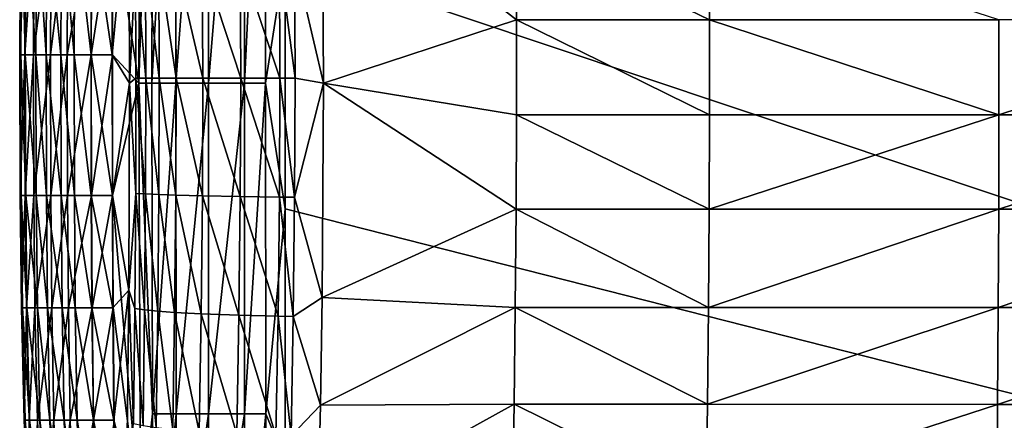
# Model space of a CAD drawing. Units: inches. Extents: x -26.6 to 26.8, y -19.6 to 20.6.
# Drawn here: x -26.6 to -21.5, y 12.7 to 14.8 of the extents above; entities that cross this region are included whole.
import ezdxf

# ---------------------------------------------------------------- set-up
doc = ezdxf.new("R2010")
doc.units = ezdxf.units.IN
doc.header["$MEASUREMENT"] = 0
doc.layers.add('SEAT-SIDE', color=5, linetype='Continuous')

msp = doc.modelspace()

# ---------------------------------------------------------------- linework, layer by layer
at = {"layer": 'SEAT-SIDE'}
for points in [[(-9.1535, 9.7443, 0.9449), (-25.1968, 15.1156, 0.9449), (-11.4173, 19.1932, 0.9449)], [(-25.9392, 16.7325, 1.5354), (-25.9488, 14.4688, 1.5354), (-26.0823, 15.3347, 2.1456)], [(-25.8816, 14.4688, 1.3683), (-25.9488, 14.4688, 1.5354), (-25.8746, 16.7326, 1.3683)], [(-25.9488, 14.4688, 1.5354), (-25.9392, 16.7325, 1.5354), (-25.8746, 16.7326, 1.3683)], [(-25.8816, 14.4688, 1.3683), (-25.8746, 16.7326, 1.3683), (-25.7542, 16.7327, 1.2039)], [(-25.7586, 14.4688, 1.2039), (-25.8816, 14.4688, 1.3683), (-25.7542, 16.7327, 1.2039)], [(-25.5914, 14.4688, 1.0675), (-25.7586, 14.4688, 1.2039), (-25.5894, 16.7327, 1.0675)], [(-25.5894, 16.7327, 1.0675), (-25.7586, 14.4688, 1.2039), (-25.7542, 16.7327, 1.2039)], [(-25.5894, 16.7327, 1.0675), (-25.4049, 16.7326, 0.9795), (-25.5914, 14.4688, 1.0675)], [(-25.5914, 14.4688, 1.0675), (-25.4049, 16.7326, 0.9795), (-25.4054, 14.4688, 0.9795)], [(-25.4049, 16.7326, 0.9795), (-25.2973, 16.7326, 0.9531), (-25.4054, 14.4688, 0.9795)], [(-25.4054, 14.4688, 0.9795), (-25.2973, 16.7326, 0.9531), (-25.2974, 14.4688, 0.9531)], [(-25.2973, 16.7326, 0.9531), (-25.1968, 15.1156, 0.9449), (-25.2974, 14.4688, 0.9531)], [(-25.0073, 15.5708, 21.7569), (-25.1492, 15.1061, 21.7423), (-25, 14.4687, 21.7898)], [(-24.0127, 15.2753, 21.9123), (-25.0073, 15.5708, 21.7569), (-24.0101, 14.794, 21.9283)], [(-25.0073, 15.5708, 21.7569), (-25, 14.4687, 21.7898), (-24.0101, 14.794, 21.9283)], [(-25.9957, 14.4688, 20.8661), (-26.0003, 15.5325, 20.8371), (-26.0848, 14.6131, 20.4493)], [(-26.0848, 14.6131, 20.4493), (-26.0003, 15.5325, 20.8371), (-26.083, 15.3347, 20.4493)], [(-26.0003, 15.5325, 20.8371), (-25.9957, 14.4688, 20.8661), (-25.9648, 15.0852, 20.9645)], [(-26.56, 14.6131, 10.0772), (-26.5544, 14.6131, 13.4329), (-26.5553, 15.3347, 10.0772)], [(-26.534, 14.6131, 7.6367), (-26.56, 14.6131, 10.0772), (-26.5295, 15.3347, 7.6367)], [(-26.5295, 15.3347, 7.6367), (-26.56, 14.6131, 10.0772), (-26.5553, 15.3347, 10.0772)], [(-26.5553, 15.3347, 10.0772), (-26.5544, 14.6131, 13.4329), (-26.5497, 15.3347, 13.4329)], [(-26.5544, 14.6131, 13.4329), (-26.531, 14.6131, 15.1107), (-26.5497, 15.3347, 13.4329)], [(-26.5497, 15.3347, 13.4329), (-26.531, 14.6131, 15.1107), (-26.5265, 15.3347, 15.1107)], [(-26.4899, 14.6131, 6.1114), (-26.534, 14.6131, 7.6367), (-26.4856, 15.3347, 6.1114)], [(-26.4856, 15.3347, 6.1114), (-26.534, 14.6131, 7.6367), (-26.5295, 15.3347, 7.6367)], [(-26.531, 14.6131, 15.1107), (-26.4768, 14.6131, 16.7886), (-26.5265, 15.3347, 15.1107)], [(-26.5265, 15.3347, 15.1107), (-26.4768, 14.6131, 16.7886), (-26.4726, 15.3347, 16.7886)], [(-26.4022, 14.6131, 4.5861), (-26.4899, 14.6131, 6.1114), (-26.3985, 15.3347, 4.5861)], [(-26.3985, 15.3347, 4.5861), (-26.4899, 14.6131, 6.1114), (-26.4856, 15.3347, 6.1114)], [(-26.4768, 14.6131, 16.7886), (-26.4248, 14.6131, 17.7038), (-26.4726, 15.3347, 16.7886)], [(-26.4726, 15.3347, 16.7886), (-26.4248, 14.6131, 17.7038), (-26.4209, 15.3347, 17.7038)], [(-26.4248, 14.6131, 17.7038), (-26.3486, 14.6131, 18.6189), (-26.4209, 15.3347, 17.7038)], [(-26.4209, 15.3347, 17.7038), (-26.3486, 14.6131, 18.6189), (-26.3452, 15.3347, 18.6189)], [(-26.3985, 15.3347, 4.5861), (-26.3128, 15.3347, 3.6709), (-26.4022, 14.6131, 4.5861)], [(-26.4022, 14.6131, 4.5861), (-26.3128, 15.3347, 3.6709), (-26.316, 14.6131, 3.6709)], [(-26.3486, 14.6131, 18.6189), (-26.28, 14.6131, 19.2291), (-26.3452, 15.3347, 18.6189)], [(-26.28, 14.6131, 19.2291), (-26.2771, 15.3347, 19.2291), (-26.3452, 15.3347, 18.6189)], [(-26.3128, 15.3347, 3.6709), (-26.1904, 15.3347, 2.7557), (-26.316, 14.6131, 3.6709)], [(-26.316, 14.6131, 3.6709), (-26.1904, 15.3347, 2.7557), (-26.1929, 14.6131, 2.7557)], [(-26.28, 14.6131, 19.2291), (-26.1934, 14.6131, 19.8392), (-26.2771, 15.3347, 19.2291)], [(-26.1934, 14.6131, 19.8392), (-26.191, 15.3347, 19.8392), (-26.2771, 15.3347, 19.2291)], [(-26.1934, 14.6131, 19.8392), (-26.0848, 14.6131, 20.4493), (-26.191, 15.3347, 19.8392)], [(-26.1904, 15.3347, 2.7557), (-26.0823, 15.3347, 2.1456), (-26.1929, 14.6131, 2.7557)], [(-26.1929, 14.6131, 2.7557), (-26.0823, 15.3347, 2.1456), (-26.0841, 14.6131, 2.1456)], [(-26.0848, 14.6131, 20.4493), (-26.083, 15.3347, 20.4493), (-26.191, 15.3347, 19.8392)], [(-26.0823, 15.3347, 2.1456), (-25.9488, 14.4688, 1.5354), (-26.0841, 14.6131, 2.1456)], [(-24.0127, 15.2753, 21.9123), (-24.0101, 14.794, 21.9283), (-23.0196, 14.794, 22.0417)], [(-23.0216, 15.2753, 22.0246), (-24.0127, 15.2753, 21.9123), (-23.0196, 14.794, 22.0417)], [(-23.0216, 15.2753, 22.0246), (-23.0196, 14.794, 22.0417), (-21.5338, 14.794, 22.1698)], [(-25.2974, 14.4688, 0.9531), (-25.1968, 15.1156, 0.9449), (-25.1968, 13.822, 0.9449)], [(-9.1535, 9.7443, 0.9449), (-25.1968, 13.822, 0.9449), (-25.1968, 15.1156, 0.9449)], [(-25.9648, 15.0852, 20.9645), (-25.9957, 14.4688, 20.8661), (-25.9631, 14.4937, 20.974)], [(-25.9143, 15.0887, 21.0777), (-25.9648, 15.0852, 20.9645), (-25.9124, 14.4938, 21.0873)], [(-25.9648, 15.0852, 20.9645), (-25.9631, 14.4937, 20.974), (-25.9124, 14.4938, 21.0873)], [(-25.8455, 15.0921, 21.1934), (-25.9143, 15.0887, 21.0777), (-25.8434, 14.494, 21.2031)], [(-25.9143, 15.0887, 21.0777), (-25.9124, 14.4938, 21.0873), (-25.8434, 14.494, 21.2031)], [(-25.7595, 15.0954, 21.3079), (-25.8455, 15.0921, 21.1934), (-25.7573, 14.4941, 21.3177)], [(-25.8455, 15.0921, 21.1934), (-25.8434, 14.494, 21.2031), (-25.7573, 14.4941, 21.3177)], [(-25.6225, 15.0993, 21.4516), (-25.7595, 15.0954, 21.3079), (-25.6201, 14.4943, 21.4616)], [(-25.6201, 14.4943, 21.4616), (-25.7595, 15.0954, 21.3079), (-25.7573, 14.4941, 21.3177)], [(-25.4281, 15.1032, 21.6036), (-25.6225, 15.0993, 21.4516), (-25.4256, 14.4944, 21.6139)], [(-25.4256, 14.4944, 21.6139), (-25.6225, 15.0993, 21.4516), (-25.6201, 14.4943, 21.4616)], [(-25.2271, 15.1056, 21.7124), (-25.4281, 15.1032, 21.6036), (-25.2246, 14.4945, 21.723)], [(-25.2246, 14.4945, 21.723), (-25.4281, 15.1032, 21.6036), (-25.4256, 14.4944, 21.6139)], [(-25.2271, 15.1056, 21.7124), (-25.1467, 14.4945, 21.7529), (-25.1492, 15.1061, 21.7423)], [(-25.2246, 14.4945, 21.723), (-25.1467, 14.4945, 21.7529), (-25.2271, 15.1056, 21.7124)], [(-25, 14.4687, 21.7898), (-25.1492, 15.1061, 21.7423), (-25.1467, 14.4945, 21.7529)], [(-24.0101, 14.794, 21.9283), (-25, 14.4687, 21.7898), (-24.0097, 14.3057, 21.9306)], [(-23.0196, 14.794, 22.0417), (-24.0101, 14.794, 21.9283), (-23.0193, 14.3057, 22.0441)], [(-24.0101, 14.794, 21.9283), (-24.0097, 14.3057, 21.9306), (-23.0193, 14.3057, 22.0441)], [(-23.0196, 14.794, 22.0417), (-23.0193, 14.3057, 22.0441), (-21.5337, 14.3057, 22.1724)], [(-21.5338, 14.794, 22.1698), (-23.0196, 14.794, 22.0417), (-21.5337, 14.3057, 22.1724)], [(-21.5338, 14.794, 22.1698), (-21.5337, 14.3057, 22.1724), (-20.0481, 14.794, 22.2594)], [(-20.0481, 14.794, 22.2594), (-21.5337, 14.3057, 22.1724), (-20.048, 14.3057, 22.2622)], [(-26.558, 13.8915, 10.0772), (-26.5525, 13.8915, 13.4329), (-26.56, 14.6131, 10.0772)], [(-26.56, 14.6131, 10.0772), (-26.5525, 13.8915, 13.4329), (-26.5544, 14.6131, 13.4329)], [(-26.534, 14.6131, 7.6367), (-26.558, 13.8915, 10.0772), (-26.56, 14.6131, 10.0772)], [(-26.5321, 13.8915, 7.6367), (-26.558, 13.8915, 10.0772), (-26.534, 14.6131, 7.6367)], [(-26.5525, 13.8915, 13.4329), (-26.5291, 13.8915, 15.1107), (-26.5544, 14.6131, 13.4329)], [(-26.5544, 14.6131, 13.4329), (-26.5291, 13.8915, 15.1107), (-26.531, 14.6131, 15.1107)], [(-26.4899, 14.6131, 6.1114), (-26.5321, 13.8915, 7.6367), (-26.534, 14.6131, 7.6367)], [(-26.4881, 13.8915, 6.1114), (-26.5321, 13.8915, 7.6367), (-26.4899, 14.6131, 6.1114)], [(-26.5291, 13.8915, 15.1107), (-26.4751, 13.8915, 16.7886), (-26.531, 14.6131, 15.1107)], [(-26.531, 14.6131, 15.1107), (-26.4751, 13.8915, 16.7886), (-26.4768, 14.6131, 16.7886)], [(-26.4022, 14.6131, 4.5861), (-26.4881, 13.8915, 6.1114), (-26.4899, 14.6131, 6.1114)], [(-26.4007, 13.8915, 4.5861), (-26.4881, 13.8915, 6.1114), (-26.4022, 14.6131, 4.5861)], [(-26.4751, 13.8915, 16.7886), (-26.4232, 13.8915, 17.7038), (-26.4768, 14.6131, 16.7886)], [(-26.4768, 14.6131, 16.7886), (-26.4232, 13.8915, 17.7038), (-26.4248, 14.6131, 17.7038)], [(-26.4232, 13.8915, 17.7038), (-26.3472, 13.8915, 18.6189), (-26.4248, 14.6131, 17.7038)], [(-26.4248, 14.6131, 17.7038), (-26.3472, 13.8915, 18.6189), (-26.3486, 14.6131, 18.6189)], [(-26.4022, 14.6131, 4.5861), (-26.316, 14.6131, 3.6709), (-26.4007, 13.8915, 4.5861)], [(-26.4007, 13.8915, 4.5861), (-26.316, 14.6131, 3.6709), (-26.3146, 13.8915, 3.6709)], [(-26.3472, 13.8915, 18.6189), (-26.2788, 13.8915, 19.2291), (-26.3486, 14.6131, 18.6189)], [(-26.3486, 14.6131, 18.6189), (-26.2788, 13.8915, 19.2291), (-26.28, 14.6131, 19.2291)], [(-26.316, 14.6131, 3.6709), (-26.1929, 14.6131, 2.7557), (-26.3146, 13.8915, 3.6709)], [(-26.3146, 13.8915, 3.6709), (-26.1929, 14.6131, 2.7557), (-26.1918, 13.8915, 2.7557)], [(-26.1924, 13.8915, 19.8392), (-26.1934, 14.6131, 19.8392), (-26.28, 14.6131, 19.2291)], [(-26.2788, 13.8915, 19.2291), (-26.1924, 13.8915, 19.8392), (-26.28, 14.6131, 19.2291)], [(-26.1924, 13.8915, 19.8392), (-26.0841, 13.8915, 20.4493), (-26.1934, 14.6131, 19.8392)], [(-26.0841, 13.8915, 20.4493), (-26.0848, 14.6131, 20.4493), (-26.1934, 14.6131, 19.8392)], [(-26.1929, 14.6131, 2.7557), (-26.0841, 14.6131, 2.1456), (-26.1918, 13.8915, 2.7557)], [(-26.1918, 13.8915, 2.7557), (-26.0841, 14.6131, 2.1456), (-26.0834, 13.8915, 2.1456)], [(-26.0841, 13.8915, 20.4493), (-25.9957, 14.4688, 20.8661), (-26.0848, 14.6131, 20.4493)], [(-26.0841, 14.6131, 2.1456), (-25.9488, 14.4688, 1.5354), (-26.0834, 13.8915, 2.1456)], [(-26.0003, 13.405, 20.8371), (-25.9957, 14.4688, 20.8661), (-26.0841, 13.8915, 20.4493)], [(-26.0834, 13.8915, 2.1456), (-25.9488, 14.4688, 1.5354), (-25.9392, 12.205, 1.5354)], [(-25.9645, 13.9021, 20.966), (-25.9957, 14.4688, 20.8661), (-26.0003, 13.405, 20.8371)], [(-25.9645, 13.9021, 20.966), (-25.9631, 14.4937, 20.974), (-25.9957, 14.4688, 20.8661)], [(-25.914, 13.899, 21.0793), (-25.9631, 14.4937, 20.974), (-25.9645, 13.9021, 20.966)], [(-25.914, 13.899, 21.0793), (-25.9124, 14.4938, 21.0873), (-25.9631, 14.4937, 20.974)], [(-25.8782, 12.7709, 1.3683), (-25.9392, 12.205, 1.5354), (-25.9488, 14.4688, 1.5354)], [(-25.8782, 12.7709, 1.3683), (-25.9488, 14.4688, 1.5354), (-25.8816, 14.4688, 1.3683)], [(-25.8452, 13.8959, 21.195), (-25.9124, 14.4938, 21.0873), (-25.914, 13.899, 21.0793)], [(-25.8452, 13.8959, 21.195), (-25.8434, 14.494, 21.2031), (-25.9124, 14.4938, 21.0873)], [(-25.7586, 14.4688, 1.2039), (-25.8782, 12.7709, 1.3683), (-25.8816, 14.4688, 1.3683)], [(-25.7565, 12.7709, 1.2039), (-25.8782, 12.7709, 1.3683), (-25.7586, 14.4688, 1.2039)], [(-25.7591, 13.8929, 21.3094), (-25.8434, 14.494, 21.2031), (-25.8452, 13.8959, 21.195)], [(-25.7591, 13.8929, 21.3094), (-25.7573, 14.4941, 21.3177), (-25.8434, 14.494, 21.2031)], [(-25.6221, 13.8893, 21.4531), (-25.7573, 14.4941, 21.3177), (-25.7591, 13.8929, 21.3094)], [(-25.5914, 14.4688, 1.0675), (-25.7565, 12.7709, 1.2039), (-25.7586, 14.4688, 1.2039)], [(-25.6221, 13.8893, 21.4531), (-25.6201, 14.4943, 21.4616), (-25.7573, 14.4941, 21.3177)], [(-25.5904, 12.7709, 1.0675), (-25.7565, 12.7709, 1.2039), (-25.5914, 14.4688, 1.0675)], [(-25.4277, 13.8857, 21.6053), (-25.6201, 14.4943, 21.4616), (-25.6221, 13.8893, 21.4531)], [(-25.4277, 13.8857, 21.6053), (-25.4256, 14.4944, 21.6139), (-25.6201, 14.4943, 21.4616)], [(-25.5914, 14.4688, 1.0675), (-25.4054, 14.4688, 0.9795), (-25.5904, 12.7709, 1.0675)], [(-25.5904, 12.7709, 1.0675), (-25.4054, 14.4688, 0.9795), (-25.4052, 12.7709, 0.9795)], [(-25.2267, 13.8835, 21.7141), (-25.4256, 14.4944, 21.6139), (-25.4277, 13.8857, 21.6053)], [(-25.2267, 13.8835, 21.7141), (-25.2246, 14.4945, 21.723), (-25.4256, 14.4944, 21.6139)], [(-25.4054, 14.4688, 0.9795), (-25.2974, 14.4688, 0.9531), (-25.4052, 12.7709, 0.9795)], [(-25.4052, 12.7709, 0.9795), (-25.2974, 14.4688, 0.9531), (-25.2973, 12.7709, 0.9531)], [(-25.2974, 14.4688, 0.9531), (-25.1968, 13.822, 0.9449), (-25.2973, 12.7709, 0.9531)], [(-25.1488, 13.883, 21.744), (-25.2246, 14.4945, 21.723), (-25.2267, 13.8835, 21.7141)], [(-25.1488, 13.883, 21.744), (-25.1467, 14.4945, 21.7529), (-25.2246, 14.4945, 21.723)], [(-25, 14.4687, 21.7898), (-25.1467, 14.4945, 21.7529), (-25.1488, 13.883, 21.744)], [(-25.1488, 13.883, 21.744), (-25.0073, 13.3668, 21.7569), (-25, 14.4687, 21.7898)], [(-24.0116, 13.8218, 21.9191), (-25, 14.4687, 21.7898), (-25.0073, 13.3668, 21.7569)], [(-24.0097, 14.3057, 21.9306), (-25, 14.4687, 21.7898), (-24.0116, 13.8218, 21.9191)], [(-23.0207, 13.8218, 22.0319), (-24.0097, 14.3057, 21.9306), (-24.0116, 13.8218, 21.9191)], [(-23.0193, 14.3057, 22.0441), (-24.0097, 14.3057, 21.9306), (-23.0207, 13.8218, 22.0319)], [(-21.5337, 14.3057, 22.1724), (-23.0193, 14.3057, 22.0441), (-23.0207, 13.8218, 22.0319)], [(-21.5337, 14.3057, 22.1724), (-23.0207, 13.8218, 22.0319), (-21.5346, 13.8218, 22.1594)], [(-20.048, 14.3057, 22.2622), (-21.5337, 14.3057, 22.1724), (-21.5346, 13.8218, 22.1594)], [(-20.0487, 13.8218, 22.2485), (-20.048, 14.3057, 22.2622), (-21.5346, 13.8218, 22.1594)], [(-26.0003, 13.405, 20.8371), (-25.969, 13.3109, 20.9397), (-25.9645, 13.9021, 20.966)], [(-25.9645, 13.9021, 20.966), (-25.969, 13.3109, 20.9397), (-25.9189, 13.3042, 21.0527)], [(-25.9645, 13.9021, 20.966), (-25.9189, 13.3042, 21.0527), (-25.914, 13.899, 21.0793)], [(-26.5511, 13.3142, 10.0772), (-26.5456, 13.3142, 13.4329), (-26.558, 13.8915, 10.0772)], [(-26.558, 13.8915, 10.0772), (-26.5456, 13.3142, 13.4329), (-26.5525, 13.8915, 13.4329)], [(-26.5321, 13.8915, 7.6367), (-26.5511, 13.3142, 10.0772), (-26.558, 13.8915, 10.0772)], [(-26.5456, 13.3142, 13.4329), (-26.5225, 13.3142, 15.1107), (-26.5525, 13.8915, 13.4329)], [(-26.5525, 13.8915, 13.4329), (-26.5225, 13.3142, 15.1107), (-26.5291, 13.8915, 15.1107)], [(-26.5254, 13.3142, 7.6367), (-26.5511, 13.3142, 10.0772), (-26.5321, 13.8915, 7.6367)], [(-26.4881, 13.8915, 6.1114), (-26.5254, 13.3142, 7.6367), (-26.5321, 13.8915, 7.6367)], [(-26.5225, 13.3142, 15.1107), (-26.4689, 13.3142, 16.7886), (-26.5291, 13.8915, 15.1107)], [(-26.5291, 13.8915, 15.1107), (-26.4689, 13.3142, 16.7886), (-26.4751, 13.8915, 16.7886)], [(-26.4818, 13.3142, 6.1114), (-26.5254, 13.3142, 7.6367), (-26.4881, 13.8915, 6.1114)], [(-26.4007, 13.8915, 4.5861), (-26.4818, 13.3142, 6.1114), (-26.4881, 13.8915, 6.1114)], [(-26.3952, 13.3142, 4.5861), (-26.4818, 13.3142, 6.1114), (-26.4007, 13.8915, 4.5861)], [(-26.4689, 13.3142, 16.7886), (-26.4175, 13.3142, 17.7038), (-26.4751, 13.8915, 16.7886)], [(-26.4751, 13.8915, 16.7886), (-26.4175, 13.3142, 17.7038), (-26.4232, 13.8915, 17.7038)], [(-26.4175, 13.3142, 17.7038), (-26.3422, 13.3142, 18.6189), (-26.4232, 13.8915, 17.7038)], [(-26.4232, 13.8915, 17.7038), (-26.3422, 13.3142, 18.6189), (-26.3472, 13.8915, 18.6189)], [(-26.4007, 13.8915, 4.5861), (-26.3146, 13.8915, 3.6709), (-26.3952, 13.3142, 4.5861)], [(-26.3952, 13.3142, 4.5861), (-26.3146, 13.8915, 3.6709), (-26.3099, 13.3142, 3.6709)], [(-26.3422, 13.3142, 18.6189), (-26.2744, 13.3142, 19.2291), (-26.3472, 13.8915, 18.6189)], [(-26.3472, 13.8915, 18.6189), (-26.2744, 13.3142, 19.2291), (-26.2788, 13.8915, 19.2291)], [(-26.3146, 13.8915, 3.6709), (-26.1918, 13.8915, 2.7557), (-26.3099, 13.3142, 3.6709)], [(-26.3099, 13.3142, 3.6709), (-26.1918, 13.8915, 2.7557), (-26.1882, 13.3142, 2.7557)], [(-26.2744, 13.3142, 19.2291), (-26.1888, 13.3142, 19.8392), (-26.2788, 13.8915, 19.2291)], [(-26.2788, 13.8915, 19.2291), (-26.1888, 13.3142, 19.8392), (-26.1924, 13.8915, 19.8392)], [(-26.0814, 13.3142, 20.4493), (-26.0841, 13.8915, 20.4493), (-26.1924, 13.8915, 19.8392)], [(-26.1888, 13.3142, 19.8392), (-26.0814, 13.3142, 20.4493), (-26.1924, 13.8915, 19.8392)], [(-26.1918, 13.8915, 2.7557), (-26.0834, 13.8915, 2.1456), (-26.1882, 13.3142, 2.7557)], [(-26.1882, 13.3142, 2.7557), (-26.0834, 13.8915, 2.1456), (-26.0807, 13.3142, 2.1456)], [(-26.0814, 13.3142, 20.4493), (-26.0003, 13.405, 20.8371), (-26.0841, 13.8915, 20.4493)], [(-26.0834, 13.8915, 2.1456), (-25.9392, 12.205, 1.5354), (-26.0807, 13.3142, 2.1456)], [(-25.914, 13.899, 21.0793), (-25.9189, 13.3042, 21.0527), (-25.8506, 13.2976, 21.1681)], [(-25.914, 13.899, 21.0793), (-25.8506, 13.2976, 21.1681), (-25.8452, 13.8959, 21.195)], [(-25.8452, 13.8959, 21.195), (-25.8506, 13.2976, 21.1681), (-25.765, 13.2913, 21.2823)], [(-25.8452, 13.8959, 21.195), (-25.765, 13.2913, 21.2823), (-25.7591, 13.8929, 21.3094)], [(-25.7591, 13.8929, 21.3094), (-25.765, 13.2913, 21.2823), (-25.6284, 13.2836, 21.4254)], [(-25.7591, 13.8929, 21.3094), (-25.6284, 13.2836, 21.4254), (-25.6221, 13.8893, 21.4531)], [(-25.6221, 13.8893, 21.4531), (-25.6284, 13.2836, 21.4254), (-25.4344, 13.2762, 21.5768)], [(-25.6221, 13.8893, 21.4531), (-25.4344, 13.2762, 21.5768), (-25.4277, 13.8857, 21.6053)], [(-25.4277, 13.8857, 21.6053), (-25.4344, 13.2762, 21.5768), (-25.2336, 13.2715, 21.6848)], [(-25.4277, 13.8857, 21.6053), (-25.2336, 13.2715, 21.6848), (-25.2267, 13.8835, 21.7141)], [(-25.2267, 13.8835, 21.7141), (-25.2336, 13.2715, 21.6848), (-25.1556, 13.2705, 21.7145)], [(-25.2267, 13.8835, 21.7141), (-25.1556, 13.2705, 21.7145), (-25.1488, 13.883, 21.744)], [(-25.1488, 13.883, 21.744), (-25.1556, 13.2705, 21.7145), (-25.0073, 13.3668, 21.7569)], [(-25.2973, 12.7709, 0.9531), (-25.1968, 13.822, 0.9449), (-25.1968, 12.5284, 0.9449)], [(-9.1535, 9.7443, 0.9449), (-25.1968, 12.5284, 0.9449), (-25.1968, 13.822, 0.9449)], [(-24.0116, 13.8218, 21.9191), (-25.0073, 13.3668, 21.7569), (-24.0159, 13.3156, 21.8918)], [(-24.0159, 13.3156, 21.8918), (-23.0241, 13.3156, 22.0026), (-24.0116, 13.8218, 21.9191)], [(-23.0241, 13.3156, 22.0026), (-23.0207, 13.8218, 22.0319), (-24.0116, 13.8218, 21.9191)], [(-21.5346, 13.8218, 22.1594), (-23.0207, 13.8218, 22.0319), (-23.0241, 13.3156, 22.0026)], [(-21.5346, 13.8218, 22.1594), (-23.0241, 13.3156, 22.0026), (-21.5368, 13.3156, 22.1279)], [(-20.0501, 13.3156, 22.2155), (-20.0487, 13.8218, 22.2485), (-21.5368, 13.3156, 22.1279)], [(-21.5368, 13.3156, 22.1279), (-20.0487, 13.8218, 22.2485), (-21.5346, 13.8218, 22.1594)], [(-26.076, 12.737, 20.4493), (-26.0003, 13.405, 20.8371), (-26.0814, 13.3142, 20.4493)], [(-26.076, 12.737, 20.4493), (-26.0112, 12.3449, 20.7451), (-26.0003, 13.405, 20.8371)], [(-26.0112, 12.3449, 20.7451), (-25.9757, 12.7206, 20.8938), (-26.0003, 13.405, 20.8371)], [(-26.0003, 13.405, 20.8371), (-25.9757, 12.7206, 20.8938), (-25.969, 13.3109, 20.9397)], [(-25.1556, 13.2705, 21.7145), (-25.0165, 12.8148, 21.7138), (-25.0073, 13.3668, 21.7569)], [(-24.0159, 13.3156, 21.8918), (-25.0073, 13.3668, 21.7569), (-25.0165, 12.8148, 21.7138)], [(-26.537, 12.737, 10.0772), (-26.5316, 12.737, 13.4329), (-26.5511, 13.3142, 10.0772)], [(-26.5511, 13.3142, 10.0772), (-26.5316, 12.737, 13.4329), (-26.5456, 13.3142, 13.4329)], [(-26.5254, 13.3142, 7.6367), (-26.537, 12.737, 10.0772), (-26.5511, 13.3142, 10.0772)], [(-26.5316, 12.737, 13.4329), (-26.5089, 12.737, 15.1107), (-26.5456, 13.3142, 13.4329)], [(-26.5456, 13.3142, 13.4329), (-26.5089, 12.737, 15.1107), (-26.5225, 13.3142, 15.1107)], [(-26.5118, 12.737, 7.6367), (-26.537, 12.737, 10.0772), (-26.5254, 13.3142, 7.6367)], [(-26.4818, 13.3142, 6.1114), (-26.5118, 12.737, 7.6367), (-26.5254, 13.3142, 7.6367)], [(-26.5089, 12.737, 15.1107), (-26.4563, 12.737, 16.7886), (-26.5225, 13.3142, 15.1107)], [(-26.5225, 13.3142, 15.1107), (-26.4563, 12.737, 16.7886), (-26.4689, 13.3142, 16.7886)], [(-26.469, 12.737, 6.1114), (-26.5118, 12.737, 7.6367), (-26.4818, 13.3142, 6.1114)], [(-26.3952, 13.3142, 4.5861), (-26.469, 12.737, 6.1114), (-26.4818, 13.3142, 6.1114)], [(-26.3952, 13.3142, 4.5861), (-26.384, 12.737, 4.5861), (-26.469, 12.737, 6.1114)], [(-26.4563, 12.737, 16.7886), (-26.4059, 12.737, 17.7038), (-26.4689, 13.3142, 16.7886)], [(-26.4689, 13.3142, 16.7886), (-26.4059, 12.737, 17.7038), (-26.4175, 13.3142, 17.7038)], [(-26.4059, 12.737, 17.7038), (-26.332, 12.737, 18.6189), (-26.4175, 13.3142, 17.7038)], [(-26.4175, 13.3142, 17.7038), (-26.332, 12.737, 18.6189), (-26.3422, 13.3142, 18.6189)], [(-26.3952, 13.3142, 4.5861), (-26.3099, 13.3142, 3.6709), (-26.384, 12.737, 4.5861)], [(-26.384, 12.737, 4.5861), (-26.3099, 13.3142, 3.6709), (-26.3003, 12.737, 3.6709)], [(-26.332, 12.737, 18.6189), (-26.2654, 12.737, 19.2291), (-26.3422, 13.3142, 18.6189)], [(-26.3422, 13.3142, 18.6189), (-26.2654, 12.737, 19.2291), (-26.2744, 13.3142, 19.2291)], [(-26.3099, 13.3142, 3.6709), (-26.1882, 13.3142, 2.7557), (-26.3003, 12.737, 3.6709)], [(-26.3003, 12.737, 3.6709), (-26.1882, 13.3142, 2.7557), (-26.1808, 12.737, 2.7557)], [(-26.2654, 12.737, 19.2291), (-26.1813, 12.737, 19.8392), (-26.2744, 13.3142, 19.2291)], [(-26.2744, 13.3142, 19.2291), (-26.1813, 12.737, 19.8392), (-26.1888, 13.3142, 19.8392)], [(-26.1813, 12.737, 19.8392), (-26.076, 12.737, 20.4493), (-26.1888, 13.3142, 19.8392)], [(-26.1888, 13.3142, 19.8392), (-26.076, 12.737, 20.4493), (-26.0814, 13.3142, 20.4493)], [(-26.1882, 13.3142, 2.7557), (-26.0807, 13.3142, 2.1456), (-26.1808, 12.737, 2.7557)], [(-26.1808, 12.737, 2.7557), (-26.0807, 13.3142, 2.1456), (-26.0753, 12.737, 2.1456)], [(-26.0807, 13.3142, 2.1456), (-25.9392, 12.205, 1.5354), (-26.0753, 12.737, 2.1456)], [(-25.9266, 12.7102, 21.0064), (-25.969, 13.3109, 20.9397), (-25.9757, 12.7206, 20.8938)], [(-25.9189, 13.3042, 21.0527), (-25.969, 13.3109, 20.9397), (-25.9266, 12.7102, 21.0064)], [(-25.8591, 12.6998, 21.1213), (-25.9189, 13.3042, 21.0527), (-25.9266, 12.7102, 21.0064)], [(-25.8506, 13.2976, 21.1681), (-25.9189, 13.3042, 21.0527), (-25.8591, 12.6998, 21.1213)], [(-25.8591, 12.6998, 21.1213), (-25.7744, 12.6899, 21.2348), (-25.8506, 13.2976, 21.1681)], [(-25.7744, 12.6899, 21.2348), (-25.765, 13.2913, 21.2823), (-25.8506, 13.2976, 21.1681)], [(-24.0159, 13.3156, 21.8918), (-25.0165, 12.8148, 21.7138), (-24.0224, 12.8191, 21.8484)], [(-24.0224, 12.8191, 21.8484), (-23.0291, 12.8191, 21.956), (-24.0159, 13.3156, 21.8918)], [(-23.0291, 12.8191, 21.956), (-23.0241, 13.3156, 22.0026), (-24.0159, 13.3156, 21.8918)], [(-21.5368, 13.3156, 22.1279), (-23.0241, 13.3156, 22.0026), (-23.0291, 12.8191, 21.956)], [(-21.5368, 13.3156, 22.1279), (-23.0291, 12.8191, 21.956), (-21.5402, 12.819, 22.0778)], [(-20.0524, 12.819, 22.1628), (-20.0501, 13.3156, 22.2155), (-21.5402, 12.819, 22.0778)], [(-21.5402, 12.819, 22.0778), (-20.0501, 13.3156, 22.2155), (-21.5368, 13.3156, 22.1279)], [(-25.7744, 12.6899, 21.2348), (-25.6387, 12.678, 21.3769), (-25.765, 13.2913, 21.2823)], [(-25.765, 13.2913, 21.2823), (-25.6387, 12.678, 21.3769), (-25.6284, 13.2836, 21.4254)], [(-25.4455, 12.6663, 21.5269), (-25.6284, 13.2836, 21.4254), (-25.6387, 12.678, 21.3769)], [(-25.4344, 13.2762, 21.5768), (-25.6284, 13.2836, 21.4254), (-25.4455, 12.6663, 21.5269)], [(-25.2449, 12.659, 21.6335), (-25.4344, 13.2762, 21.5768), (-25.4455, 12.6663, 21.5269)], [(-25.2336, 13.2715, 21.6848), (-25.4344, 13.2762, 21.5768), (-25.2449, 12.659, 21.6335)], [(-25.2449, 12.659, 21.6335), (-25.1669, 12.6574, 21.6626), (-25.2336, 13.2715, 21.6848)], [(-25.1669, 12.6574, 21.6626), (-25.1556, 13.2705, 21.7145), (-25.2336, 13.2715, 21.6848)], [(-25.1669, 12.6574, 21.6626), (-25.0165, 12.8148, 21.7138), (-25.1556, 13.2705, 21.7145)], [(-25.1669, 12.6574, 21.6626), (-25.0289, 12.2627, 21.6508), (-25.0165, 12.8148, 21.7138)], [(-24.0224, 12.8191, 21.8484), (-25.0165, 12.8148, 21.7138), (-25.0289, 12.2627, 21.6508)], [(-24.0224, 12.8191, 21.8484), (-25.0289, 12.2627, 21.6508), (-24.0308, 12.3326, 21.7883)], [(-24.0308, 12.3326, 21.7883), (-23.0356, 12.3325, 21.8913), (-24.0224, 12.8191, 21.8484)], [(-23.0356, 12.3325, 21.8913), (-23.0291, 12.8191, 21.956), (-24.0224, 12.8191, 21.8484)], [(-21.5402, 12.819, 22.0778), (-23.0291, 12.8191, 21.956), (-23.0356, 12.3325, 21.8913)], [(-21.5402, 12.819, 22.0778), (-23.0356, 12.3325, 21.8913), (-21.5446, 12.3324, 22.0078)], [(-20.0552, 12.3323, 22.0892), (-20.0524, 12.819, 22.1628), (-21.5446, 12.3324, 22.0078)], [(-21.5446, 12.3324, 22.0078), (-20.0524, 12.819, 22.1628), (-21.5402, 12.819, 22.0778)], [(-26.5116, 12.1597, 10.0772), (-26.5064, 12.1597, 13.4329), (-26.537, 12.737, 10.0772)], [(-26.537, 12.737, 10.0772), (-26.5064, 12.1597, 13.4329), (-26.5316, 12.737, 13.4329)], [(-26.5118, 12.737, 7.6367), (-26.5116, 12.1597, 10.0772), (-26.537, 12.737, 10.0772)], [(-26.5064, 12.1597, 13.4329), (-26.4845, 12.1597, 15.1107), (-26.5316, 12.737, 13.4329)], [(-26.5316, 12.737, 13.4329), (-26.4845, 12.1597, 15.1107), (-26.5089, 12.737, 15.1107)], [(-26.4873, 12.1597, 7.6367), (-26.5116, 12.1597, 10.0772), (-26.5118, 12.737, 7.6367)], [(-26.469, 12.737, 6.1114), (-26.4873, 12.1597, 7.6367), (-26.5118, 12.737, 7.6367)], [(-26.4845, 12.1597, 15.1107), (-26.4337, 12.1597, 16.7886), (-26.5089, 12.737, 15.1107)], [(-26.5089, 12.737, 15.1107), (-26.4337, 12.1597, 16.7886), (-26.4563, 12.737, 16.7886)], [(-26.4459, 12.1597, 6.1114), (-26.4873, 12.1597, 7.6367), (-26.469, 12.737, 6.1114)], [(-26.384, 12.737, 4.5861), (-26.4459, 12.1597, 6.1114), (-26.469, 12.737, 6.1114)], [(-26.4337, 12.1597, 16.7886), (-26.3849, 12.1597, 17.7038), (-26.4563, 12.737, 16.7886)], [(-26.4563, 12.737, 16.7886), (-26.3849, 12.1597, 17.7038), (-26.4059, 12.737, 17.7038)], [(-26.384, 12.737, 4.5861), (-26.3638, 12.1597, 4.5861), (-26.4459, 12.1597, 6.1114)], [(-26.3849, 12.1597, 17.7038), (-26.3135, 12.1597, 18.6189), (-26.4059, 12.737, 17.7038)], [(-26.4059, 12.737, 17.7038), (-26.3135, 12.1597, 18.6189), (-26.332, 12.737, 18.6189)], [(-26.384, 12.737, 4.5861), (-26.3003, 12.737, 3.6709), (-26.3638, 12.1597, 4.5861)], [(-26.3638, 12.1597, 4.5861), (-26.3003, 12.737, 3.6709), (-26.2829, 12.1597, 3.6709)], [(-26.3135, 12.1597, 18.6189), (-26.2492, 12.1597, 19.2291), (-26.332, 12.737, 18.6189)], [(-26.332, 12.737, 18.6189), (-26.2492, 12.1597, 19.2291), (-26.2654, 12.737, 19.2291)], [(-26.3003, 12.737, 3.6709), (-26.1808, 12.737, 2.7557), (-26.2829, 12.1597, 3.6709)], [(-26.2829, 12.1597, 3.6709), (-26.1808, 12.737, 2.7557), (-26.1675, 12.1597, 2.7557)], [(-26.2492, 12.1597, 19.2291), (-26.168, 12.1597, 19.8392), (-26.2654, 12.737, 19.2291)], [(-26.2654, 12.737, 19.2291), (-26.168, 12.1597, 19.8392), (-26.1813, 12.737, 19.8392)], [(-26.168, 12.1597, 19.8392), (-26.0662, 12.1597, 20.4493), (-26.1813, 12.737, 19.8392)], [(-26.1813, 12.737, 19.8392), (-26.0662, 12.1597, 20.4493), (-26.076, 12.737, 20.4493)], [(-26.1808, 12.737, 2.7557), (-26.0753, 12.737, 2.1456), (-26.1675, 12.1597, 2.7557)], [(-26.0662, 12.1597, 20.4493), (-26.0112, 12.3449, 20.7451), (-26.076, 12.737, 20.4493)], [(-25.8684, 11.639, 1.3683), (-25.9392, 12.205, 1.5354), (-25.8782, 12.7709, 1.3683)], [(-25.7565, 12.7709, 1.2039), (-25.8684, 11.639, 1.3683), (-25.8782, 12.7709, 1.3683)], [(-25.7504, 11.639, 1.2039), (-25.8684, 11.639, 1.3683), (-25.7565, 12.7709, 1.2039)], [(-25.5904, 12.7709, 1.0675), (-25.7504, 11.639, 1.2039), (-25.7565, 12.7709, 1.2039)], [(-25.5876, 11.639, 1.0675), (-25.7504, 11.639, 1.2039), (-25.5904, 12.7709, 1.0675)], [(-25.5904, 12.7709, 1.0675), (-25.4052, 12.7709, 0.9795), (-25.5876, 11.639, 1.0675)], [(-25.5876, 11.639, 1.0675), (-25.4052, 12.7709, 0.9795), (-25.4044, 11.639, 0.9795)], [(-25.4052, 12.7709, 0.9795), (-25.2973, 12.7709, 0.9531), (-25.4044, 11.639, 0.9795)], [(-25.4044, 11.639, 0.9795), (-25.2973, 12.7709, 0.9531), (-25.2971, 11.639, 0.9531)], [(-25.2973, 12.7709, 0.9531), (-25.1968, 12.5284, 0.9449), (-25.2971, 11.639, 0.9531)]]:
    msp.add_3dface(points, dxfattribs=at)

doc.saveas('drawing.dxf')
